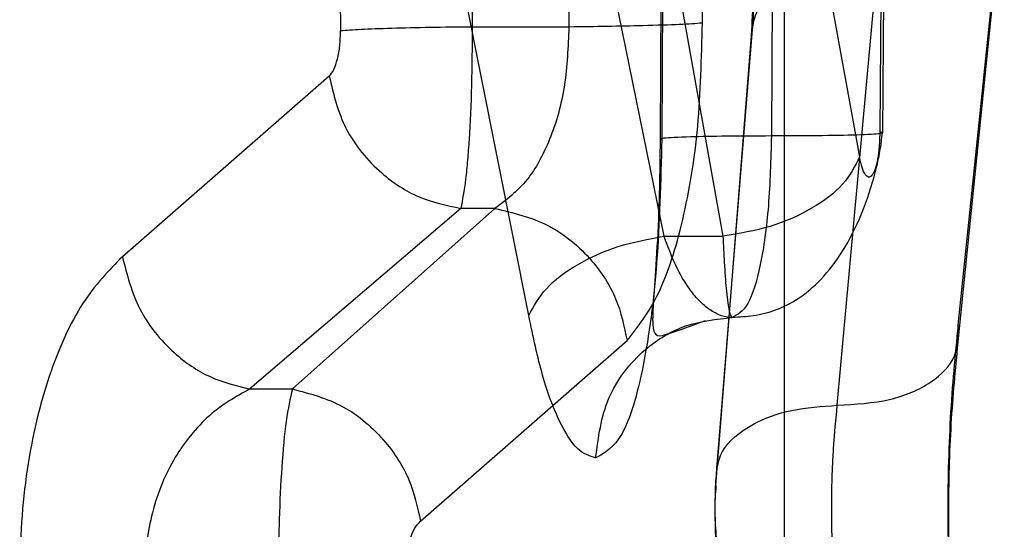
# Model space of a CAD drawing. Units: millimetres. Extents: x 20775 to 26968, y 27920 to 34655.
# Drawn here: x 22941 to 22952, y 30686 to 30691 of the extents above; entities that cross this region are included whole.
import ezdxf

# ---------------------------------------------------------------- set-up
doc = ezdxf.new("R2010")
doc.units = ezdxf.units.MM
doc.header["$LTSCALE"] = 200

msp = doc.modelspace()

# ---------------------------------------------------------------- linework, layer by layer
at = {"color": 7, "linetype": 'Continuous', "lineweight": 25}
for p, q in [((22949.463, 30674.096), (22949.463, 30726.693)), ((22949.463, 30674.096), (22949.463, 30726.693)), ((22949.463, 30674.096), (22949.463, 30726.693)), ((22946.064, 30696.971), (22946.122, 30691.212)), ((22946.064, 30696.971), (22946.122, 30691.212)), ((22946.064, 30696.971), (22946.122, 30691.212)), ((22947.104, 30696.971), (22947.155, 30691.212)), ((22947.104, 30696.971), (22947.155, 30691.212)), ((22947.104, 30696.971), (22947.155, 30691.212)), ((22948.583, 30691.254), (22948.531, 30697.012)), ((22948.583, 30691.254), (22948.531, 30697.012)), ((22948.583, 30691.254), (22948.531, 30697.012)), ((22944.657, 30696.929), (22944.714, 30691.171)), ((22944.657, 30696.929), (22944.714, 30691.171)), ((22944.657, 30696.929), (22944.714, 30691.171)), ((22949.353, 30695.809), (22949.321, 30690.051)), ((22949.353, 30695.809), (22949.321, 30690.051)), ((22949.353, 30695.809), (22949.321, 30690.051)), ((22950.517, 30695.851), (22950.481, 30690.093)), ((22950.517, 30695.851), (22950.481, 30690.093)), ((22950.517, 30695.851), (22950.481, 30690.093)), ((22950.513, 30690.081), (22950.548, 30695.839)), ((22950.513, 30690.081), (22950.548, 30695.839)), ((22950.513, 30690.081), (22950.548, 30695.839)), ((22948.161, 30695.778), (22948.131, 30690.02)), ((22948.161, 30695.778), (22948.131, 30690.02)), ((22948.161, 30695.778), (22948.131, 30690.02)), ((22948.178, 30695.767), (22948.149, 30690.009)), ((22948.178, 30695.767), (22948.149, 30690.009)), ((22948.178, 30695.767), (22948.149, 30690.009)), ((22949.398, 30694.575), (22950.265, 30689.824)), ((22949.398, 30694.575), (22950.265, 30689.824)), ((22949.398, 30694.575), (22950.265, 30689.824)), ((22948.173, 30688.976), (22947.208, 30693.727)), ((22948.173, 30688.976), (22947.208, 30693.727)), ((22948.173, 30688.976), (22947.208, 30693.727)), ((22948.806, 30688.976), (22947.955, 30693.727)), ((22948.806, 30688.976), (22947.955, 30693.727)), ((22948.806, 30688.976), (22947.955, 30693.727)), ((22946.726, 30688.128), (22945.78, 30692.879)), ((22946.726, 30688.128), (22945.78, 30692.879)), ((22946.726, 30688.128), (22945.78, 30692.879)), ((22951.317, 30688.025), (22951.812, 30692.777)), ((22951.317, 30688.025), (22951.812, 30692.777)), ((22951.317, 30688.025), (22951.812, 30692.777)), ((22951.312, 30687.781), (22951.799, 30692.555)), ((22951.312, 30687.781), (22951.799, 30692.555)), ((22951.312, 30687.781), (22951.799, 30692.555)), ((22950.026, 30687.169), (22950.461, 30691.924)), ((22950.026, 30687.169), (22950.461, 30691.924)), ((22950.026, 30687.169), (22950.461, 30691.924)), ((22949.123, 30691.276), (22948.738, 30686.537)), ((22949.123, 30691.276), (22948.738, 30686.537)), ((22949.123, 30691.276), (22948.738, 30686.537)), ((22947.155, 30691.212), (22946.122, 30691.212)), ((22948.728, 30686.313), (22949.106, 30691.071)), ((22948.728, 30686.313), (22949.106, 30691.071)), ((22948.728, 30686.313), (22949.106, 30691.071)), ((22944.593, 30690.686), (22942.382, 30688.757)), ((22944.593, 30690.686), (22942.382, 30688.757)), ((22944.593, 30690.686), (22942.382, 30688.757)), ((22945.999, 30689.273), (22943.745, 30687.344)), ((22945.999, 30689.273), (22943.745, 30687.344)), ((22945.999, 30689.273), (22943.745, 30687.344)), ((22946.365, 30689.273), (22944.199, 30687.344)), ((22946.365, 30689.273), (22944.199, 30687.344)), ((22946.365, 30689.273), (22944.199, 30687.344)), ((22946.365, 30689.273), (22945.999, 30689.273)), ((22948.173, 30688.976), (22948.806, 30688.976)), ((22945.57, 30685.93), (22947.778, 30687.86)), ((22945.57, 30685.93), (22947.778, 30687.86)), ((22945.57, 30685.93), (22947.778, 30687.86)), ((22943.745, 30687.344), (22944.199, 30687.344))]:
    msp.add_line(p, q, dxfattribs=at)
for points, knots in [([(22949.106, 30691.071), (22949.12, 30691.346), (22949.149, 30691.898), (22949.164, 30692.846), (22949.159, 30693.801), (22949.13, 30694.704), (22949.078, 30695.486), (22949.002, 30696.088), (22948.903, 30696.481), (22948.823, 30696.533), (22948.783, 30696.559)], [0, 0, 0, 0, 0.125073, 0.251, 0.37706, 0.5028, 0.628012, 0.752517, 0.876639, 1, 1, 1, 1]), ([(22949.106, 30691.071), (22949.12, 30691.346), (22949.149, 30691.898), (22949.164, 30692.846), (22949.159, 30693.801), (22949.13, 30694.704), (22949.078, 30695.486), (22949.002, 30696.088), (22948.903, 30696.481), (22948.823, 30696.533), (22948.783, 30696.559)], [0, 0, 0, 0, 0.125073, 0.251, 0.37706, 0.5028, 0.628012, 0.752517, 0.876639, 1, 1, 1, 1]), ([(22949.106, 30691.071), (22949.12, 30691.346), (22949.149, 30691.898), (22949.164, 30692.846), (22949.159, 30693.801), (22949.13, 30694.704), (22949.078, 30695.486), (22949.002, 30696.088), (22948.903, 30696.481), (22948.823, 30696.533), (22948.783, 30696.559)], [0, 0, 0, 0, 0.125073, 0.251, 0.37706, 0.5028, 0.628012, 0.752517, 0.876639, 1, 1, 1, 1]), ([(22950.305, 30695.041), (22950.106, 30695.053), (22949.753, 30695.074), (22949.448, 30695.221), (22949.316, 30695.275), (22949.257, 30695.272), (22949.219, 30695.22), (22949.186, 30695.054), (22949.182, 30694.62), (22949.188, 30693.936), (22949.187, 30693.222), (22949.178, 30692.585), (22949.16, 30691.906), (22949.135, 30691.491), (22949.123, 30691.276)], [0, 0, 0, 0, 0.104089, 0.184832, 0.21783, 0.251564, 0.290826, 0.33668, 0.450978, 0.599071, 0.686764, 0.783153, 0.887851, 1, 1, 1, 1]), ([(22950.305, 30695.041), (22950.106, 30695.053), (22949.753, 30695.074), (22949.448, 30695.221), (22949.316, 30695.275), (22949.257, 30695.272), (22949.219, 30695.22), (22949.186, 30695.054), (22949.182, 30694.62), (22949.188, 30693.936), (22949.187, 30693.222), (22949.178, 30692.585), (22949.16, 30691.906), (22949.135, 30691.491), (22949.123, 30691.276)], [0, 0, 0, 0, 0.104089, 0.184832, 0.21783, 0.251564, 0.290826, 0.33668, 0.450978, 0.599071, 0.686764, 0.783153, 0.887851, 1, 1, 1, 1]), ([(22950.305, 30695.041), (22950.106, 30695.053), (22949.753, 30695.074), (22949.448, 30695.221), (22949.316, 30695.275), (22949.257, 30695.272), (22949.219, 30695.22), (22949.186, 30695.054), (22949.182, 30694.62), (22949.188, 30693.936), (22949.187, 30693.222), (22949.178, 30692.585), (22949.16, 30691.906), (22949.135, 30691.491), (22949.123, 30691.276)], [0, 0, 0, 0, 0.104089, 0.184832, 0.21783, 0.251564, 0.290826, 0.33668, 0.450978, 0.599071, 0.686764, 0.783153, 0.887851, 1, 1, 1, 1]), ([(22949.106, 30691.071), (22949.118, 30691.195), (22949.141, 30691.442), (22949.491, 30691.723), (22949.955, 30691.89), (22950.292, 30691.913), (22950.461, 30691.924)], [0, 0, 0, 0, 0.279574, 0.558937, 0.77925, 1, 1, 1, 1]), ([(22949.106, 30691.071), (22949.118, 30691.195), (22949.141, 30691.442), (22949.491, 30691.723), (22949.955, 30691.89), (22950.292, 30691.913), (22950.461, 30691.924)], [0, 0, 0, 0, 0.2795741, 0.5589374, 0.7792495, 1, 1, 1, 1]), ([(22949.106, 30691.071), (22949.118, 30691.195), (22949.141, 30691.442), (22949.491, 30691.723), (22949.955, 30691.89), (22950.292, 30691.913), (22950.461, 30691.924)], [0, 0, 0, 0, 0.279574, 0.558937, 0.77925, 1, 1, 1, 1]), ([(22944.593, 30690.686), (22944.61, 30690.708), (22944.644, 30690.751), (22944.683, 30690.866), (22944.71, 30691.01), (22944.713, 30691.118), (22944.714, 30691.171)], [0, 0, 0, 0, 0.247931, 0.497259, 0.748397, 1, 1, 1, 1]), ([(22944.593, 30690.686), (22944.61, 30690.708), (22944.644, 30690.751), (22944.683, 30690.866), (22944.71, 30691.01), (22944.713, 30691.118), (22944.714, 30691.171)], [0, 0, 0, 0, 0.247931, 0.497259, 0.748397, 1, 1, 1, 1]), ([(22944.593, 30690.686), (22944.61, 30690.708), (22944.644, 30690.751), (22944.683, 30690.866), (22944.71, 30691.01), (22944.713, 30691.118), (22944.714, 30691.171)], [0, 0, 0, 0, 0.247931, 0.497259, 0.748397, 1, 1, 1, 1]), ([(22946.122, 30691.212), (22945.97, 30691.211), (22945.665, 30691.207), (22945.251, 30691.197), (22944.91, 30691.185), (22944.779, 30691.176), (22944.714, 30691.171)], [0, 0, 0, 0, 0.2500613, 0.5, 0.7499387, 1, 1, 1, 1]), ([(22946.122, 30691.212), (22945.97, 30691.211), (22945.665, 30691.207), (22945.251, 30691.197), (22944.91, 30691.185), (22944.779, 30691.176), (22944.714, 30691.171)], [0, 0, 0, 0, 0.250061, 0.5, 0.749939, 1, 1, 1, 1]), ([(22946.122, 30691.212), (22945.97, 30691.211), (22945.665, 30691.207), (22945.251, 30691.197), (22944.91, 30691.185), (22944.779, 30691.176), (22944.714, 30691.171)], [0, 0, 0, 0, 0.2500613, 0.5, 0.7499387, 1, 1, 1, 1]), ([(22946.122, 30691.212), (22946.121, 30691.002), (22946.118, 30690.575), (22946.096, 30690.099), (22946.072, 30689.783), (22946.044, 30689.499), (22946.018, 30689.365), (22945.999, 30689.273)], [0, 0, 0, 0, 0.250506, 0.507874, 0.619674, 0.739103, 1, 1, 1, 1]), ([(22946.122, 30691.212), (22946.121, 30691.002), (22946.118, 30690.575), (22946.096, 30690.099), (22946.072, 30689.783), (22946.044, 30689.499), (22946.018, 30689.365), (22945.999, 30689.273)], [0, 0, 0, 0, 0.250506, 0.507874, 0.619674, 0.739103, 1, 1, 1, 1]), ([(22946.122, 30691.212), (22946.121, 30691.002), (22946.118, 30690.575), (22946.096, 30690.099), (22946.072, 30689.783), (22946.044, 30689.499), (22946.018, 30689.365), (22945.999, 30689.273)], [0, 0, 0, 0, 0.250506, 0.507874, 0.619674, 0.739103, 1, 1, 1, 1]), ([(22947.155, 30691.212), (22947.147, 30691.001), (22947.13, 30690.567), (22946.965, 30689.997), (22946.709, 30689.53), (22946.485, 30689.362), (22946.365, 30689.273)], [0, 0, 0, 0, 0.236788, 0.485355, 0.725499, 1, 1, 1, 1]), ([(22947.155, 30691.212), (22947.147, 30691.001), (22947.13, 30690.567), (22946.965, 30689.997), (22946.709, 30689.53), (22946.485, 30689.362), (22946.365, 30689.273)], [0, 0, 0, 0, 0.236788, 0.485355, 0.725499, 1, 1, 1, 1]), ([(22947.155, 30691.212), (22947.147, 30691.001), (22947.13, 30690.567), (22946.965, 30689.997), (22946.709, 30689.53), (22946.485, 30689.362), (22946.365, 30689.273)], [0, 0, 0, 0, 0.236788, 0.485355, 0.725499, 1, 1, 1, 1]), ([(22948.583, 30691.254), (22948.512, 30691.248), (22948.369, 30691.238), (22947.987, 30691.226), (22947.571, 30691.217), (22947.294, 30691.214), (22947.155, 30691.212)], [0, 0, 0, 0, 0.279975, 0.559521, 0.779789, 1, 1, 1, 1]), ([(22948.583, 30691.254), (22948.512, 30691.248), (22948.369, 30691.238), (22947.987, 30691.226), (22947.571, 30691.217), (22947.294, 30691.214), (22947.155, 30691.212)], [0, 0, 0, 0, 0.279975, 0.559521, 0.779789, 1, 1, 1, 1]), ([(22948.583, 30691.254), (22948.512, 30691.248), (22948.369, 30691.238), (22947.987, 30691.226), (22947.571, 30691.217), (22947.294, 30691.214), (22947.155, 30691.212)], [0, 0, 0, 0, 0.279975, 0.559521, 0.779789, 1, 1, 1, 1]), ([(22947.778, 30687.86), (22947.895, 30688.008), (22948.128, 30688.305), (22948.387, 30689.118), (22948.557, 30690.129), (22948.574, 30690.88), (22948.583, 30691.254)], [0, 0, 0, 0, 0.25219, 0.503143, 0.752579, 1, 1, 1, 1]), ([(22947.778, 30687.86), (22947.895, 30688.008), (22948.128, 30688.305), (22948.387, 30689.118), (22948.557, 30690.129), (22948.574, 30690.88), (22948.583, 30691.254)], [0, 0, 0, 0, 0.25219, 0.503143, 0.752579, 1, 1, 1, 1]), ([(22947.778, 30687.86), (22947.895, 30688.008), (22948.128, 30688.305), (22948.387, 30689.118), (22948.557, 30690.129), (22948.574, 30690.88), (22948.583, 30691.254)], [0, 0, 0, 0, 0.25219, 0.503143, 0.752579, 1, 1, 1, 1]), ([(22944.593, 30690.686), (22944.639, 30690.494), (22944.732, 30690.108), (22945.105, 30689.659), (22945.546, 30689.369), (22945.848, 30689.305), (22945.999, 30689.273)], [0, 0, 0, 0, 0.279632, 0.559118, 0.779394, 1, 1, 1, 1]), ([(22944.593, 30690.686), (22944.639, 30690.494), (22944.732, 30690.108), (22945.105, 30689.659), (22945.546, 30689.369), (22945.848, 30689.305), (22945.999, 30689.273)], [0, 0, 0, 0, 0.279632, 0.559118, 0.779394, 1, 1, 1, 1]), ([(22944.593, 30690.686), (22944.639, 30690.494), (22944.732, 30690.108), (22945.105, 30689.659), (22945.546, 30689.369), (22945.848, 30689.305), (22945.999, 30689.273)], [0, 0, 0, 0, 0.279632, 0.559118, 0.779394, 1, 1, 1, 1]), ([(22948.149, 30690.009), (22948.137, 30689.56), (22948.114, 30688.665), (22947.963, 30687.541), (22947.736, 30686.768), (22947.54, 30686.66), (22947.442, 30686.607)], [0, 0, 0, 0, 0.2522648, 0.5034394, 0.7528019, 1, 1, 1, 1]), ([(22948.149, 30690.009), (22948.137, 30689.56), (22948.114, 30688.665), (22947.963, 30687.541), (22947.736, 30686.768), (22947.54, 30686.66), (22947.442, 30686.607)], [0, 0, 0, 0, 0.252265, 0.503439, 0.752802, 1, 1, 1, 1]), ([(22948.149, 30690.009), (22948.137, 30689.56), (22948.114, 30688.665), (22947.963, 30687.541), (22947.736, 30686.768), (22947.54, 30686.66), (22947.442, 30686.607)], [0, 0, 0, 0, 0.252265, 0.503439, 0.752802, 1, 1, 1, 1]), ([(22948.131, 30690.02), (22948.129, 30689.781), (22948.123, 30689.32), (22948.091, 30688.726), (22948.059, 30688.285), (22948.045, 30688.017), (22948.076, 30687.904), (22948.192, 30687.918), (22948.449, 30688.014), (22948.618, 30688.077)], [0, 0, 0, 0, 0.159115, 0.307781, 0.444466, 0.56979, 0.685339, 0.793357, 1, 1, 1, 1]), ([(22948.131, 30690.02), (22948.129, 30689.781), (22948.123, 30689.32), (22948.091, 30688.726), (22948.059, 30688.285), (22948.045, 30688.017), (22948.076, 30687.904), (22948.192, 30687.918), (22948.449, 30688.014), (22948.618, 30688.077)], [0, 0, 0, 0, 0.159115, 0.307781, 0.444466, 0.56979, 0.685339, 0.793357, 1, 1, 1, 1]), ([(22948.131, 30690.02), (22948.129, 30689.781), (22948.123, 30689.32), (22948.091, 30688.726), (22948.059, 30688.285), (22948.045, 30688.017), (22948.076, 30687.904), (22948.192, 30687.918), (22948.449, 30688.014), (22948.618, 30688.077)], [0, 0, 0, 0, 0.159115, 0.307781, 0.444466, 0.56979, 0.685339, 0.793357, 1, 1, 1, 1]), ([(22948.149, 30690.009), (22948.138, 30690.015), (22948.115, 30690.027), (22948.406, 30690.041), (22948.829, 30690.049), (22949.157, 30690.05), (22949.321, 30690.051)], [0, 0, 0, 0, 0.279578, 0.558948, 0.779258, 1, 1, 1, 1]), ([(22948.149, 30690.009), (22948.138, 30690.015), (22948.115, 30690.027), (22948.406, 30690.041), (22948.829, 30690.049), (22949.157, 30690.05), (22949.321, 30690.051)], [0, 0, 0, 0, 0.279578, 0.558948, 0.779258, 1, 1, 1, 1]), ([(22948.149, 30690.009), (22948.138, 30690.015), (22948.115, 30690.027), (22948.406, 30690.041), (22948.829, 30690.049), (22949.157, 30690.05), (22949.321, 30690.051)], [0, 0, 0, 0, 0.279578, 0.558948, 0.779258, 1, 1, 1, 1]), ([(22948.903, 30688.11), (22948.98, 30688.114), (22949.146, 30688.122), (22949.383, 30688.186), (22949.624, 30688.308), (22949.864, 30688.513), (22950.095, 30688.813), (22950.297, 30689.212), (22950.42, 30689.593), (22950.486, 30689.889), (22950.501, 30690.017), (22950.509, 30690.08)], [0, 0, 0, 0, 0.0767459, 0.167013, 0.2742493, 0.3987154, 0.5381624, 0.6893073, 0.8462501, 0.9240893, 1, 1, 1, 1]), ([(22948.903, 30688.11), (22948.98, 30688.114), (22949.146, 30688.122), (22949.383, 30688.186), (22949.624, 30688.308), (22949.864, 30688.513), (22950.095, 30688.813), (22950.297, 30689.212), (22950.42, 30689.593), (22950.486, 30689.889), (22950.501, 30690.017), (22950.509, 30690.08)], [0, 0, 0, 0, 0.076746, 0.167013, 0.274249, 0.398715, 0.538162, 0.689307, 0.84625, 0.924089, 1, 1, 1, 1]), ([(22948.903, 30688.11), (22948.98, 30688.114), (22949.146, 30688.122), (22949.383, 30688.186), (22949.624, 30688.308), (22949.864, 30688.513), (22950.095, 30688.813), (22950.297, 30689.212), (22950.42, 30689.593), (22950.486, 30689.889), (22950.501, 30690.017), (22950.509, 30690.08)], [0, 0, 0, 0, 0.076746, 0.167013, 0.274249, 0.398715, 0.538162, 0.689307, 0.84625, 0.924089, 1, 1, 1, 1]), ([(22949.321, 30690.051), (22949.314, 30689.795), (22949.3, 30689.282), (22949.21, 30688.64), (22949.075, 30688.199), (22948.96, 30688.138), (22948.903, 30688.107)], [0, 0, 0, 0, 0.249158, 0.499065, 0.749763, 1, 1, 1, 1]), ([(22949.321, 30690.051), (22949.314, 30689.795), (22949.3, 30689.282), (22949.21, 30688.64), (22949.075, 30688.199), (22948.96, 30688.138), (22948.903, 30688.107)], [0, 0, 0, 0, 0.249158, 0.499065, 0.749763, 1, 1, 1, 1]), ([(22949.321, 30690.051), (22949.314, 30689.795), (22949.3, 30689.282), (22949.21, 30688.64), (22949.075, 30688.199), (22948.96, 30688.138), (22948.903, 30688.107)], [0, 0, 0, 0, 0.249158, 0.499065, 0.749763, 1, 1, 1, 1]), ([(22949.321, 30690.051), (22949.511, 30690.052), (22949.891, 30690.053), (22950.309, 30690.062), (22950.542, 30690.076), (22950.501, 30690.088), (22950.481, 30690.093)], [0, 0, 0, 0, 0.249963, 0.500093, 0.75001, 1, 1, 1, 1]), ([(22949.321, 30690.051), (22949.511, 30690.052), (22949.891, 30690.053), (22950.309, 30690.062), (22950.542, 30690.076), (22950.501, 30690.088), (22950.481, 30690.093)], [0, 0, 0, 0, 0.2499632, 0.5000932, 0.7500103, 1, 1, 1, 1]), ([(22949.321, 30690.051), (22949.511, 30690.052), (22949.891, 30690.053), (22950.309, 30690.062), (22950.542, 30690.076), (22950.501, 30690.088), (22950.481, 30690.093)], [0, 0, 0, 0, 0.249963, 0.500093, 0.75001, 1, 1, 1, 1]), ([(22950.481, 30690.093), (22950.479, 30690.04), (22950.476, 30689.934), (22950.458, 30689.794), (22950.431, 30689.685), (22950.397, 30689.62), (22950.36, 30689.599), (22950.324, 30689.63), (22950.29, 30689.703), (22950.273, 30689.784), (22950.265, 30689.824)], [0, 0, 0, 0, 0.123361, 0.247687, 0.371464, 0.498364, 0.624408, 0.750258, 0.875725, 1, 1, 1, 1]), ([(22950.481, 30690.093), (22950.479, 30690.04), (22950.476, 30689.934), (22950.458, 30689.794), (22950.431, 30689.685), (22950.397, 30689.62), (22950.36, 30689.599), (22950.324, 30689.63), (22950.29, 30689.703), (22950.273, 30689.784), (22950.265, 30689.824)], [0, 0, 0, 0, 0.123361, 0.247687, 0.371464, 0.498364, 0.624408, 0.750258, 0.875725, 1, 1, 1, 1]), ([(22950.481, 30690.093), (22950.479, 30690.04), (22950.476, 30689.934), (22950.458, 30689.794), (22950.431, 30689.685), (22950.397, 30689.62), (22950.36, 30689.599), (22950.324, 30689.63), (22950.29, 30689.703), (22950.273, 30689.784), (22950.265, 30689.824)], [0, 0, 0, 0, 0.123361, 0.247687, 0.371464, 0.498364, 0.624408, 0.750258, 0.875725, 1, 1, 1, 1]), ([(22950.265, 30689.824), (22950.215, 30689.725), (22950.116, 30689.526), (22949.768, 30689.265), (22949.318, 30689.062), (22948.977, 30689.005), (22948.806, 30688.976)], [0, 0, 0, 0, 0.250008, 0.49996, 0.750017, 1, 1, 1, 1]), ([(22950.265, 30689.824), (22950.215, 30689.725), (22950.116, 30689.526), (22949.768, 30689.265), (22949.318, 30689.062), (22948.977, 30689.005), (22948.806, 30688.976)], [0, 0, 0, 0, 0.250008, 0.49996, 0.750017, 1, 1, 1, 1]), ([(22950.265, 30689.824), (22950.215, 30689.725), (22950.116, 30689.526), (22949.768, 30689.265), (22949.318, 30689.062), (22948.977, 30689.005), (22948.806, 30688.976)], [0, 0, 0, 0, 0.250008, 0.49996, 0.750017, 1, 1, 1, 1]), ([(22946.365, 30689.273), (22946.559, 30689.227), (22946.945, 30689.136), (22947.395, 30688.761), (22947.684, 30688.316), (22947.747, 30688.012), (22947.778, 30687.86)], [0, 0, 0, 0, 0.2796293, 0.5591113, 0.7793892, 1, 1, 1, 1]), ([(22946.365, 30689.273), (22946.559, 30689.227), (22946.945, 30689.136), (22947.395, 30688.761), (22947.684, 30688.316), (22947.747, 30688.012), (22947.778, 30687.86)], [0, 0, 0, 0, 0.279629, 0.559111, 0.779389, 1, 1, 1, 1]), ([(22946.365, 30689.273), (22946.559, 30689.227), (22946.945, 30689.136), (22947.395, 30688.761), (22947.684, 30688.316), (22947.747, 30688.012), (22947.778, 30687.86)], [0, 0, 0, 0, 0.279629, 0.559111, 0.779389, 1, 1, 1, 1]), ([(22946.726, 30688.128), (22946.779, 30688.226), (22946.885, 30688.421), (22947.23, 30688.681), (22947.672, 30688.884), (22948.006, 30688.945), (22948.173, 30688.976)], [0, 0, 0, 0, 0.249958, 0.499923, 0.749748, 1, 1, 1, 1]), ([(22946.726, 30688.128), (22946.779, 30688.226), (22946.885, 30688.421), (22947.23, 30688.681), (22947.672, 30688.884), (22948.006, 30688.945), (22948.173, 30688.976)], [0, 0, 0, 0, 0.249958, 0.499923, 0.749748, 1, 1, 1, 1]), ([(22946.726, 30688.128), (22946.779, 30688.226), (22946.885, 30688.421), (22947.23, 30688.681), (22947.672, 30688.884), (22948.006, 30688.945), (22948.173, 30688.976)], [0, 0, 0, 0, 0.249958, 0.499923, 0.749748, 1, 1, 1, 1]), ([(22948.903, 30688.107), (22948.88, 30688.108), (22948.814, 30688.112), (22948.71, 30688.155), (22948.6, 30688.235), (22948.499, 30688.339), (22948.404, 30688.468), (22948.288, 30688.67), (22948.218, 30688.857), (22948.173, 30688.976)], [0, 0, 0, 0, 0.088065, 0.251368, 0.392232, 0.503194, 0.643339, 0.772857, 1, 1, 1, 1]), ([(22948.903, 30688.107), (22948.88, 30688.108), (22948.814, 30688.112), (22948.71, 30688.155), (22948.6, 30688.235), (22948.499, 30688.339), (22948.404, 30688.468), (22948.288, 30688.67), (22948.218, 30688.857), (22948.173, 30688.976)], [0, 0, 0, 0, 0.088065, 0.251368, 0.392232, 0.503194, 0.643339, 0.772857, 1, 1, 1, 1]), ([(22948.903, 30688.107), (22948.88, 30688.108), (22948.814, 30688.112), (22948.71, 30688.155), (22948.6, 30688.235), (22948.499, 30688.339), (22948.404, 30688.468), (22948.288, 30688.67), (22948.218, 30688.857), (22948.173, 30688.976)], [0, 0, 0, 0, 0.088065, 0.251368, 0.392232, 0.503194, 0.643339, 0.772857, 1, 1, 1, 1]), ([(22948.903, 30688.107), (22948.891, 30688.124), (22948.87, 30688.157), (22948.842, 30688.391), (22948.821, 30688.666), (22948.81, 30688.88), (22948.806, 30688.976)], [0, 0, 0, 0, 0.313173, 0.584299, 0.81327, 1, 1, 1, 1]), ([(22948.903, 30688.107), (22948.891, 30688.124), (22948.87, 30688.157), (22948.842, 30688.391), (22948.821, 30688.666), (22948.81, 30688.88), (22948.806, 30688.976)], [0, 0, 0, 0, 0.313173, 0.584299, 0.81327, 1, 1, 1, 1]), ([(22948.903, 30688.107), (22948.891, 30688.124), (22948.87, 30688.157), (22948.842, 30688.391), (22948.821, 30688.666), (22948.81, 30688.88), (22948.806, 30688.976)], [0, 0, 0, 0, 0.313173, 0.584299, 0.81327, 1, 1, 1, 1]), ([(22942.382, 30688.757), (22942.236, 30688.609), (22941.943, 30688.312), (22941.579, 30687.512), (22941.334, 30686.499), (22941.258, 30685.348), (22941.368, 30684.212), (22941.641, 30683.241), (22942.018, 30682.483), (22942.316, 30682.229), (22942.464, 30682.102)], [0, 0, 0, 0, 0.124232, 0.249171, 0.3746, 0.500702, 0.626293, 0.751444, 0.876291, 1, 1, 1, 1]), ([(22942.382, 30688.757), (22942.236, 30688.609), (22941.943, 30688.312), (22941.579, 30687.512), (22941.334, 30686.499), (22941.258, 30685.348), (22941.368, 30684.212), (22941.641, 30683.241), (22942.018, 30682.483), (22942.316, 30682.229), (22942.464, 30682.102)], [0, 0, 0, 0, 0.124232, 0.249171, 0.3746, 0.500702, 0.626293, 0.751444, 0.876291, 1, 1, 1, 1]), ([(22942.382, 30688.757), (22942.236, 30688.609), (22941.943, 30688.312), (22941.579, 30687.512), (22941.334, 30686.499), (22941.258, 30685.348), (22941.368, 30684.212), (22941.641, 30683.241), (22942.018, 30682.483), (22942.316, 30682.229), (22942.464, 30682.102)], [0, 0, 0, 0, 0.1242317, 0.2491709, 0.3745999, 0.5007017, 0.6262932, 0.7514442, 0.876291, 1, 1, 1, 1]), ([(22942.382, 30688.757), (22942.43, 30688.567), (22942.526, 30688.186), (22942.888, 30687.74), (22943.312, 30687.448), (22943.601, 30687.378), (22943.745, 30687.344)], [0, 0, 0, 0, 0.279645, 0.559152, 0.779421, 1, 1, 1, 1]), ([(22942.382, 30688.757), (22942.43, 30688.567), (22942.526, 30688.186), (22942.888, 30687.74), (22943.312, 30687.448), (22943.601, 30687.378), (22943.745, 30687.344)], [0, 0, 0, 0, 0.279645, 0.559152, 0.779421, 1, 1, 1, 1]), ([(22942.382, 30688.757), (22942.43, 30688.567), (22942.526, 30688.186), (22942.888, 30687.74), (22943.312, 30687.448), (22943.601, 30687.378), (22943.745, 30687.344)], [0, 0, 0, 0, 0.279645, 0.559152, 0.779421, 1, 1, 1, 1]), ([(22947.442, 30686.607), (22947.377, 30686.627), (22947.246, 30686.666), (22947.051, 30686.981), (22946.868, 30687.458), (22946.773, 30687.905), (22946.726, 30688.128)], [0, 0, 0, 0, 0.248261, 0.497773, 0.748774, 1, 1, 1, 1]), ([(22947.442, 30686.607), (22947.377, 30686.627), (22947.246, 30686.666), (22947.051, 30686.981), (22946.868, 30687.458), (22946.773, 30687.905), (22946.726, 30688.128)], [0, 0, 0, 0, 0.248261, 0.497773, 0.748774, 1, 1, 1, 1]), ([(22947.442, 30686.607), (22947.377, 30686.627), (22947.246, 30686.666), (22947.051, 30686.981), (22946.868, 30687.458), (22946.773, 30687.905), (22946.726, 30688.128)], [0, 0, 0, 0, 0.248261, 0.497773, 0.748774, 1, 1, 1, 1]), ([(22947.442, 30686.607), (22947.471, 30686.826), (22947.529, 30687.265), (22947.915, 30687.761), (22948.398, 30688.053), (22948.735, 30688.089), (22948.903, 30688.107)], [0, 0, 0, 0, 0.279566, 0.558915, 0.779231, 1, 1, 1, 1]), ([(22947.442, 30686.607), (22947.471, 30686.826), (22947.529, 30687.265), (22947.915, 30687.761), (22948.398, 30688.053), (22948.735, 30688.089), (22948.903, 30688.107)], [0, 0, 0, 0, 0.2795662, 0.5589149, 0.7792314, 1, 1, 1, 1]), ([(22947.442, 30686.607), (22947.471, 30686.826), (22947.529, 30687.265), (22947.915, 30687.761), (22948.398, 30688.053), (22948.735, 30688.089), (22948.903, 30688.107)], [0, 0, 0, 0, 0.279566, 0.558915, 0.779231, 1, 1, 1, 1]), ([(22950.026, 30687.169), (22950.219, 30687.181), (22950.509, 30687.198), (22950.83, 30687.305), (22951.097, 30687.448), (22951.327, 30687.688), (22951.32, 30687.913), (22951.317, 30688.025)], [0, 0, 0, 0, 0.250225, 0.375671, 0.500781, 0.750407, 1, 1, 1, 1]), ([(22950.026, 30687.169), (22950.219, 30687.181), (22950.509, 30687.198), (22950.83, 30687.305), (22951.097, 30687.448), (22951.327, 30687.688), (22951.32, 30687.913), (22951.317, 30688.025)], [0, 0, 0, 0, 0.250225, 0.375671, 0.500781, 0.750407, 1, 1, 1, 1]), ([(22950.026, 30687.169), (22950.219, 30687.181), (22950.509, 30687.198), (22950.83, 30687.305), (22951.097, 30687.448), (22951.327, 30687.688), (22951.32, 30687.913), (22951.317, 30688.025)], [0, 0, 0, 0, 0.250225, 0.375671, 0.500781, 0.750407, 1, 1, 1, 1]), ([(22951.317, 30688.025), (22951.285, 30687.704), (22951.223, 30687.062), (22951.198, 30685.946), (22951.233, 30684.839), (22951.302, 30684.222), (22951.336, 30683.912)], [0, 0, 0, 0, 0.250246, 0.500529, 0.749979, 1, 1, 1, 1]), ([(22951.317, 30688.025), (22951.285, 30687.704), (22951.223, 30687.062), (22951.198, 30685.946), (22951.233, 30684.839), (22951.302, 30684.222), (22951.336, 30683.912)], [0, 0, 0, 0, 0.250246, 0.500529, 0.749979, 1, 1, 1, 1]), ([(22951.317, 30688.025), (22951.285, 30687.704), (22951.223, 30687.062), (22951.198, 30685.946), (22951.233, 30684.839), (22951.302, 30684.222), (22951.336, 30683.912)], [0, 0, 0, 0, 0.250246, 0.500529, 0.749979, 1, 1, 1, 1]), ([(22951.329, 30684.175), (22951.299, 30684.447), (22951.24, 30684.99), (22951.21, 30685.959), (22951.232, 30686.935), (22951.286, 30687.5), (22951.313, 30687.783)], [0, 0, 0, 0, 0.250247, 0.49939, 0.749368, 1, 1, 1, 1]), ([(22951.329, 30684.175), (22951.299, 30684.447), (22951.24, 30684.99), (22951.21, 30685.959), (22951.232, 30686.935), (22951.286, 30687.5), (22951.313, 30687.783)], [0, 0, 0, 0, 0.2502472, 0.4993896, 0.7493679, 1, 1, 1, 1]), ([(22951.329, 30684.175), (22951.299, 30684.447), (22951.24, 30684.99), (22951.21, 30685.959), (22951.232, 30686.935), (22951.286, 30687.5), (22951.313, 30687.783)], [0, 0, 0, 0, 0.250247, 0.49939, 0.749368, 1, 1, 1, 1]), ([(22943.745, 30687.344), (22943.597, 30687.261), (22943.373, 30687.137), (22943.113, 30686.859), (22942.885, 30686.539), (22942.718, 30686.147), (22942.638, 30685.714), (22942.623, 30685.397), (22942.654, 30685.083), (22942.757, 30684.659), (22942.993, 30684.179), (22943.31, 30683.842), (22943.596, 30683.641), (22943.746, 30683.577), (22943.829, 30683.541)], [0, 0, 0, 0, 0.132351, 0.199904, 0.260504, 0.38543, 0.443231, 0.498966, 0.553754, 0.611484, 0.738555, 0.867289, 0.926861, 1, 1, 1, 1]), ([(22943.745, 30687.344), (22943.597, 30687.261), (22943.373, 30687.137), (22943.113, 30686.859), (22942.885, 30686.539), (22942.718, 30686.147), (22942.638, 30685.714), (22942.623, 30685.397), (22942.654, 30685.083), (22942.757, 30684.659), (22942.993, 30684.179), (22943.31, 30683.842), (22943.596, 30683.641), (22943.746, 30683.577), (22943.829, 30683.541)], [0, 0, 0, 0, 0.132351, 0.199904, 0.260504, 0.38543, 0.443231, 0.498966, 0.553754, 0.611484, 0.738555, 0.867289, 0.926861, 1, 1, 1, 1]), ([(22943.745, 30687.344), (22943.597, 30687.261), (22943.373, 30687.137), (22943.113, 30686.859), (22942.885, 30686.539), (22942.718, 30686.147), (22942.638, 30685.714), (22942.623, 30685.397), (22942.654, 30685.083), (22942.757, 30684.659), (22942.993, 30684.179), (22943.31, 30683.842), (22943.596, 30683.641), (22943.746, 30683.577), (22943.829, 30683.541)], [0, 0, 0, 0, 0.132351, 0.199904, 0.260504, 0.38543, 0.443231, 0.498966, 0.553754, 0.611484, 0.738555, 0.867289, 0.926861, 1, 1, 1, 1]), ([(22944.199, 30687.344), (22944.176, 30687.242), (22944.131, 30687.047), (22944.084, 30686.534), (22944.06, 30686.057), (22944.051, 30685.677), (22944.05, 30685.281), (22944.059, 30684.871), (22944.078, 30684.48), (22944.103, 30684.145), (22944.146, 30683.776), (22944.188, 30683.623), (22944.21, 30683.541)], [0, 0, 0, 0, 0.140239, 0.270286, 0.390198, 0.446519, 0.500322, 0.626421, 0.690811, 0.755983, 0.86786, 1, 1, 1, 1]), ([(22944.199, 30687.344), (22944.176, 30687.242), (22944.131, 30687.047), (22944.084, 30686.534), (22944.06, 30686.057), (22944.051, 30685.677), (22944.05, 30685.281), (22944.059, 30684.871), (22944.078, 30684.48), (22944.103, 30684.145), (22944.146, 30683.776), (22944.188, 30683.623), (22944.21, 30683.541)], [0, 0, 0, 0, 0.140239, 0.270286, 0.390198, 0.446519, 0.500322, 0.626421, 0.690811, 0.755983, 0.86786, 1, 1, 1, 1]), ([(22944.199, 30687.344), (22944.176, 30687.242), (22944.131, 30687.047), (22944.084, 30686.534), (22944.06, 30686.057), (22944.051, 30685.677), (22944.05, 30685.281), (22944.059, 30684.871), (22944.078, 30684.48), (22944.103, 30684.145), (22944.146, 30683.776), (22944.188, 30683.623), (22944.21, 30683.541)], [0, 0, 0, 0, 0.140239, 0.270286, 0.390198, 0.446519, 0.500322, 0.626421, 0.690811, 0.755983, 0.86786, 1, 1, 1, 1]), ([(22944.199, 30687.344), (22944.384, 30687.295), (22944.754, 30687.197), (22945.188, 30686.821), (22945.47, 30686.381), (22945.537, 30686.081), (22945.57, 30685.93)], [0, 0, 0, 0, 0.279642, 0.559146, 0.779416, 1, 1, 1, 1]), ([(22944.199, 30687.344), (22944.384, 30687.295), (22944.754, 30687.197), (22945.188, 30686.821), (22945.47, 30686.381), (22945.537, 30686.081), (22945.57, 30685.93)], [0, 0, 0, 0, 0.279642, 0.559146, 0.779416, 1, 1, 1, 1]), ([(22944.199, 30687.344), (22944.384, 30687.295), (22944.754, 30687.197), (22945.188, 30686.821), (22945.47, 30686.381), (22945.537, 30686.081), (22945.57, 30685.93)], [0, 0, 0, 0, 0.279642, 0.559146, 0.779416, 1, 1, 1, 1]), ([(22948.728, 30686.313), (22948.733, 30686.437), (22948.742, 30686.686), (22949.073, 30686.967), (22949.524, 30687.135), (22949.859, 30687.158), (22950.026, 30687.169)], [0, 0, 0, 0, 0.279574, 0.558937, 0.779249, 1, 1, 1, 1]), ([(22948.728, 30686.313), (22948.733, 30686.437), (22948.742, 30686.686), (22949.073, 30686.967), (22949.524, 30687.135), (22949.859, 30687.158), (22950.026, 30687.169)], [0, 0, 0, 0, 0.279574, 0.558937, 0.779249, 1, 1, 1, 1]), ([(22948.728, 30686.313), (22948.733, 30686.437), (22948.742, 30686.686), (22949.073, 30686.967), (22949.524, 30687.135), (22949.859, 30687.158), (22950.026, 30687.169)], [0, 0, 0, 0, 0.279574, 0.558937, 0.779249, 1, 1, 1, 1]), ([(22950.037, 30684.835), (22950.019, 30685.006), (22949.981, 30685.356), (22949.961, 30685.987), (22949.974, 30686.627), (22950.009, 30686.992), (22950.026, 30687.169)], [0, 0, 0, 0, 0.2422981, 0.497719, 0.7557341, 1, 1, 1, 1]), ([(22950.037, 30684.835), (22950.019, 30685.006), (22949.981, 30685.356), (22949.961, 30685.987), (22949.974, 30686.627), (22950.009, 30686.992), (22950.026, 30687.169)], [0, 0, 0, 0, 0.2422981, 0.497719, 0.7557341, 1, 1, 1, 1]), ([(22950.037, 30684.835), (22950.019, 30685.006), (22949.981, 30685.356), (22949.961, 30685.987), (22949.974, 30686.627), (22950.009, 30686.992), (22950.026, 30687.169)], [0, 0, 0, 0, 0.242298, 0.497719, 0.755734, 1, 1, 1, 1]), ([(22948.738, 30686.537), (22948.732, 30686.459), (22948.719, 30686.299), (22948.715, 30686.02), (22948.722, 30685.744), (22948.736, 30685.589), (22948.743, 30685.513)], [0, 0, 0, 0, 0.245914, 0.500868, 0.754385, 1, 1, 1, 1]), ([(22948.738, 30686.537), (22948.732, 30686.459), (22948.719, 30686.299), (22948.715, 30686.02), (22948.722, 30685.744), (22948.736, 30685.589), (22948.743, 30685.513)], [0, 0, 0, 0, 0.245914, 0.500868, 0.754385, 1, 1, 1, 1]), ([(22948.738, 30686.537), (22948.732, 30686.459), (22948.719, 30686.299), (22948.715, 30686.02), (22948.722, 30685.744), (22948.736, 30685.589), (22948.743, 30685.513)], [0, 0, 0, 0, 0.2459143, 0.500868, 0.7543849, 1, 1, 1, 1]), ([(22948.728, 30686.313), (22948.725, 30686.269), (22948.718, 30686.182), (22948.716, 30686.032), (22948.72, 30685.884), (22948.727, 30685.8), (22948.731, 30685.758)], [0, 0, 0, 0, 0.253014, 0.500272, 0.748089, 1, 1, 1, 1]), ([(22948.728, 30686.313), (22948.725, 30686.269), (22948.718, 30686.182), (22948.716, 30686.032), (22948.72, 30685.884), (22948.727, 30685.8), (22948.731, 30685.758)], [0, 0, 0, 0, 0.253014, 0.500272, 0.748089, 1, 1, 1, 1]), ([(22948.728, 30686.313), (22948.725, 30686.269), (22948.718, 30686.182), (22948.716, 30686.032), (22948.72, 30685.884), (22948.727, 30685.8), (22948.731, 30685.758)], [0, 0, 0, 0, 0.253014, 0.500272, 0.748089, 1, 1, 1, 1]), ([(22945.582, 30684.98), (22945.561, 30684.998), (22945.519, 30685.035), (22945.466, 30685.142), (22945.43, 30685.282), (22945.416, 30685.443), (22945.425, 30685.609), (22945.458, 30685.752), (22945.508, 30685.868), (22945.549, 30685.909), (22945.57, 30685.93)], [0, 0, 0, 0, 0.126201, 0.2517577, 0.3762876, 0.5003853, 0.6226601, 0.7491716, 0.8725281, 1, 1, 1, 1]), ([(22945.582, 30684.98), (22945.561, 30684.998), (22945.519, 30685.035), (22945.466, 30685.142), (22945.43, 30685.282), (22945.416, 30685.443), (22945.425, 30685.609), (22945.458, 30685.752), (22945.508, 30685.868), (22945.549, 30685.909), (22945.57, 30685.93)], [0, 0, 0, 0, 0.126201, 0.2517577, 0.3762876, 0.5003853, 0.6226601, 0.7491716, 0.8725281, 1, 1, 1, 1]), ([(22945.582, 30684.98), (22945.561, 30684.998), (22945.519, 30685.035), (22945.466, 30685.142), (22945.43, 30685.282), (22945.416, 30685.443), (22945.425, 30685.609), (22945.458, 30685.752), (22945.508, 30685.868), (22945.549, 30685.909), (22945.57, 30685.93)], [0, 0, 0, 0, 0.126201, 0.251758, 0.376288, 0.500385, 0.62266, 0.749172, 0.872528, 1, 1, 1, 1])]:
    msp.add_open_spline(points, degree=3, knots=knots, dxfattribs=at)

doc.saveas('drawing.dxf')
